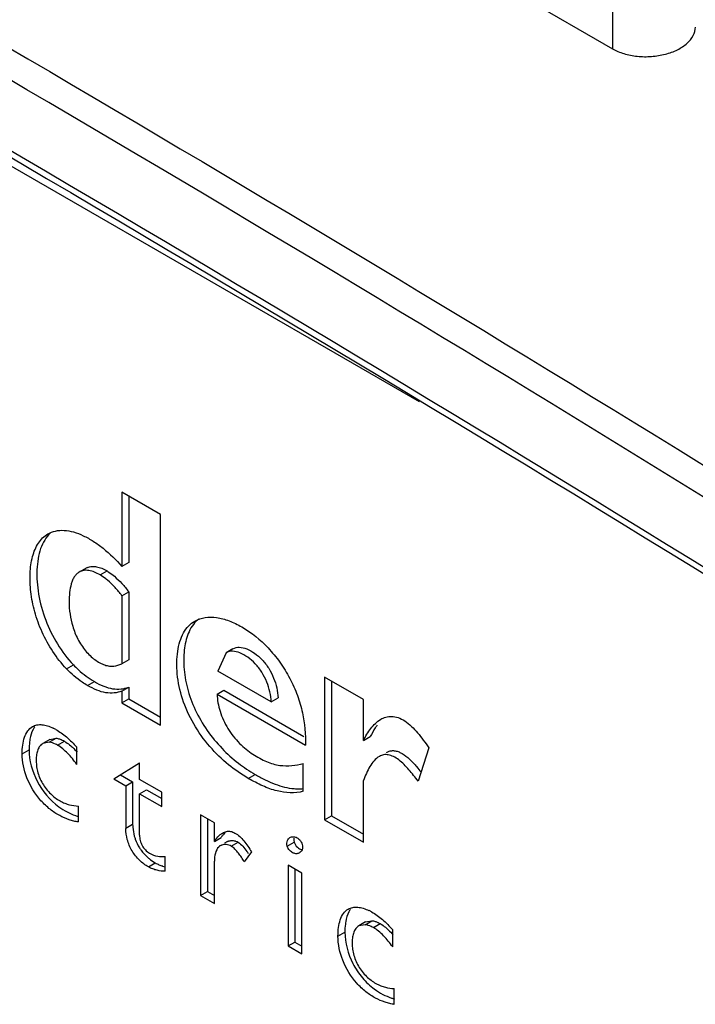
# Model space of a CAD drawing. Units: millimetres. Extents: x 15 to 64.1, y 8.5 to 101.9.
# Drawn here: x 36.8 to 43.7, y 75.5 to 85.6 of the extents above; entities that cross this region are included whole.
import ezdxf

# ---------------------------------------------------------------- set-up
doc = ezdxf.new("R2010")
doc.units = ezdxf.units.MM
doc.header["$LTSCALE"] = 7.181321
doc.layers.add('_1', color=7, linetype='CONTINUOUS')

msp = doc.modelspace()

# ---------------------------------------------------------------- linework, layer by layer
at = {"layer": '_1', "color": 7, "linetype": 'CONTINUOUS'}
for p, q in [((32.962, 91.043), (42.862, 85.328)), ((28.576, 88.798), (40.872, 81.699)), ((42.862, 85.776), (42.862, 85.328)), ((37.814, 80.767), (37.814, 80.004)), ((38.212, 80.537), (37.814, 80.767)), ((37.884, 80.726), (37.884, 80.044)), ((38.212, 78.373), (38.212, 80.537)), ((37.884, 80.044), (37.814, 80.004)), ((37.446, 79.987), (37.375, 79.946)), ((37.59, 79.917), (37.661, 79.958)), ((37.814, 79.703), (37.884, 79.743)), ((37.814, 79.703), (37.814, 79.003)), ((37.884, 79.743), (37.884, 79.044)), ((38.887, 79.117), (38.801, 78.929)), ((38.957, 79.158), (38.887, 79.117)), ((37.244, 78.952), (37.315, 78.993)), ((37.884, 79.044), (37.814, 79.003)), ((39.352, 78.611), (38.801, 78.929)), ((37.461, 78.779), (37.531, 78.82)), ((39.9, 78.865), (39.9, 77.4)), ((40.299, 78.635), (39.9, 78.865)), ((39.971, 78.824), (39.971, 77.441)), ((37.814, 78.721), (37.884, 78.762)), ((37.814, 78.721), (37.814, 78.603)), ((37.884, 78.762), (37.884, 78.644)), ((38.793, 78.691), (38.864, 78.732)), ((38.793, 78.691), (39.703, 78.166)), ((38.864, 78.732), (39.686, 78.257)), ((37.814, 78.603), (37.884, 78.644)), ((37.814, 78.603), (38.212, 78.373)), ((37.884, 78.644), (38.212, 78.455)), ((39.352, 78.611), (39.423, 78.652)), ((40.299, 78.214), (40.299, 78.635)), ((37.071, 78.225), (37.001, 78.184)), ((37.066, 78.197), (37.001, 78.184)), ((37.066, 78.197), (37.137, 78.238)), ((37.071, 78.225), (37.137, 78.238)), ((37.152, 78.167), (37.223, 78.207)), ((40.299, 78.214), (40.37, 78.255)), ((36.788, 78.078), (36.859, 78.119)), ((37.35, 77.969), (37.35, 78.145)), ((40.972, 78.139), (40.863, 77.796)), ((37.73, 77.82), (37.996, 77.985)), ((37.996, 77.814), (37.996, 77.985)), ((39.681, 77.692), (39.681, 77.978)), ((39.115, 77.825), (39.186, 77.866)), ((37.73, 77.82), (37.855, 77.748)), ((37.8, 77.861), (37.925, 77.789)), ((37.855, 77.748), (37.925, 77.789)), ((37.925, 77.789), (37.925, 77.35)), ((38.224, 77.682), (37.996, 77.814)), ((40.299, 77.17), (40.299, 77.802)), ((37.855, 77.748), (37.855, 77.309)), ((37.996, 77.666), (38.067, 77.707)), ((37.996, 77.24), (37.996, 77.666)), ((37.996, 77.666), (38.224, 77.535)), ((38.067, 77.707), (38.224, 77.617)), ((38.224, 77.535), (38.224, 77.682)), ((37.366, 77.378), (37.366, 77.54)), ((38.624, 77.451), (38.624, 76.62)), ((38.766, 77.369), (38.624, 77.451)), ((38.695, 77.41), (38.695, 76.661)), ((38.766, 77.177), (38.766, 77.369)), ((39.9, 77.4), (39.971, 77.441)), ((39.9, 77.4), (40.299, 77.17)), ((39.971, 77.441), (40.299, 77.252)), ((37.925, 77.35), (37.855, 77.309)), ((38.766, 77.177), (38.836, 77.218)), ((38.9, 77.174), (38.871, 77.157)), ((38.94, 77.128), (39.011, 77.168)), ((39.516, 77.129), (39.587, 77.17)), ((39.148, 77.068), (39.073, 76.967)), ((38.087, 76.914), (38.158, 76.955)), ((38.26, 76.87), (38.26, 77.023)), ((38.766, 76.538), (38.766, 76.972)), ((39.524, 76.932), (39.524, 76.101)), ((39.666, 76.85), (39.524, 76.932)), ((39.595, 76.891), (39.595, 76.141)), ((39.666, 76.019), (39.666, 76.85)), ((38.624, 76.62), (38.695, 76.661)), ((38.695, 76.661), (38.766, 76.62)), ((38.624, 76.62), (38.766, 76.538)), ((40.322, 76.348), (40.252, 76.308)), ((40.317, 76.32), (40.387, 76.361)), ((40.322, 76.348), (40.387, 76.361)), ((40.317, 76.32), (40.252, 76.308)), ((40.402, 76.29), (40.473, 76.331)), ((40.601, 76.092), (40.601, 76.268)), ((40.038, 76.202), (40.109, 76.243)), ((39.524, 76.101), (39.595, 76.141)), ((39.524, 76.101), (39.666, 76.019)), ((39.595, 76.141), (39.666, 76.1)), ((40.617, 75.501), (40.617, 75.663))]:
    msp.add_line(p, q, dxfattribs=at)
for centre, radius, start, end in [((37.513, 79.87), 0.135, 112.968, 119.9907), ((36.862, 77.84), 0.558, 60.9836, 64.0413), ((39.268, 76.832), 0.609, 144.243, 145.5209), ((39.338, 76.873), 0.609, 144.2428, 145.5209), ((38.946, 77.093), 0.0929, 111.9377, 119.9855), ((38.876, 77.052), 0.0934, 120.072, 134.0353), ((38.876, 77.052), 0.0929, 111.9375, 119.9864), ((38.493, 76.631), 0.752, 33.8129, 36.1113), ((38.339, 77.277), 0.369, 253.3531, 257.6032), ((40.113, 75.963), 0.559, 60.9761, 64.0304)]:
    msp.add_arc(centre, radius, start, end, dxfattribs=at)
for points, knots in [([(50.451, 75.797), (45.317, 79.12), (34.72, 85.588), (23.818, 91.525), (18.224, 94.407)], [0, 0, 0, 0, 0.492875, 1, 1, 1, 1]), ([(18.194, 94.352), (23.801, 91.465), (34.727, 85.517), (45.347, 79.036), (50.492, 75.706)], [0, 0, 0, 0, 0.507148, 1, 1, 1, 1]), ([(21.008, 93.991), (26.048, 91.355), (35.891, 85.931), (45.475, 80.061), (50.132, 77.048)], [0, 0, 0, 0, 0.506309, 1, 1, 1, 1]), ([(50.218, 76.661), (45.528, 79.7), (35.874, 85.621), (25.956, 91.088), (20.877, 93.745)], [0, 0, 0, 0, 0.493635, 1, 1, 1, 1]), ([(42.862, 85.328), (42.899, 85.307), (42.983, 85.272), (43.12, 85.246), (43.264, 85.245), (43.405, 85.267), (43.53, 85.312), (43.63, 85.376), (43.698, 85.457), (43.716, 85.521), (43.716, 85.55)], [0, 0, 0, 0, 0.127643, 0.268219, 0.414357, 0.558211, 0.692043, 0.810247, 0.911269, 1, 1, 1, 1]), ([(37.244, 78.952), (37.192, 79.006), (37.098, 79.126), (36.989, 79.325), (36.913, 79.533), (36.873, 79.737), (36.865, 79.928), (36.883, 80.076), (36.918, 80.179), (36.952, 80.244), (36.996, 80.299), (37.033, 80.327), (37.052, 80.338)], [0, 0, 0, 0, 0.146405, 0.295938, 0.440585, 0.576182, 0.700474, 0.812667, 0.863805, 0.911601, 0.956601, 1, 1, 1, 1]), ([(37.076, 80.345), (37.054, 80.324), (37.015, 80.275), (36.974, 80.186), (36.949, 80.082), (36.934, 79.926), (36.95, 79.71), (36.997, 79.539), (37.03, 79.452)], [0, 0, 0, 0, 0.095653, 0.199289, 0.312324, 0.434382, 0.702415, 1, 1, 1, 1]), ([(37.052, 80.338), (37.076, 80.352), (37.132, 80.373), (37.223, 80.379), (37.321, 80.361), (37.421, 80.321), (37.523, 80.264), (37.661, 80.165), (37.754, 80.071), (37.814, 80.004)], [0, 0, 0, 0, 0.094987, 0.195721, 0.305763, 0.42656, 0.557538, 0.697649, 1, 1, 1, 1]), ([(37.46, 79.994), (37.474, 80), (37.506, 80.007), (37.556, 80.003), (37.609, 79.986), (37.644, 79.968), (37.661, 79.958)], [0, 0, 0, 0, 0.216056, 0.45152, 0.714044, 1, 1, 1, 1]), ([(37.375, 79.946), (37.365, 79.94), (37.346, 79.926), (37.323, 79.897), (37.306, 79.863), (37.287, 79.809), (37.274, 79.735), (37.271, 79.673), (37.271, 79.641)], [0, 0, 0, 0, 0.103087, 0.21007, 0.324279, 0.446871, 0.714356, 1, 1, 1, 1]), ([(37.59, 79.917), (37.571, 79.928), (37.534, 79.947), (37.477, 79.965), (37.422, 79.966), (37.389, 79.954), (37.375, 79.946)], [0, 0, 0, 0, 0.289013, 0.551372, 0.784466, 1, 1, 1, 1]), ([(37.667, 79.862), (37.66, 79.867), (37.636, 79.888), (37.61, 79.906), (37.59, 79.917)], [0, 0, 0, 0, 0.260119, 1, 1, 1, 1]), ([(37.661, 79.958), (37.667, 79.954), (37.694, 79.938), (37.719, 79.919), (37.737, 79.903)], [0, 0, 0, 0, 0.239432, 1, 1, 1, 1]), ([(37.737, 79.903), (37.764, 79.88), (37.816, 79.829), (37.863, 79.773), (37.884, 79.743)], [0, 0, 0, 0, 0.490545, 1, 1, 1, 1]), ([(37.814, 79.703), (37.792, 79.733), (37.746, 79.789), (37.694, 79.839), (37.667, 79.862)], [0, 0, 0, 0, 0.509456, 1, 1, 1, 1]), ([(37.271, 79.641), (37.271, 79.556), (37.29, 79.423), (37.348, 79.277), (37.396, 79.194), (37.438, 79.137), (37.484, 79.087), (37.534, 79.046), (37.585, 79.013), (37.635, 78.99), (37.685, 78.978), (37.746, 78.977), (37.788, 78.991), (37.814, 79.003)], [0, 0, 0, 0, 0.262377, 0.408225, 0.48311, 0.55691, 0.627658, 0.694287, 0.756365, 0.813542, 0.865284, 0.912378, 1, 1, 1, 1]), ([(38.566, 79.443), (38.598, 79.461), (38.672, 79.486), (38.794, 79.484), (38.923, 79.448), (39.006, 79.407), (39.049, 79.382)], [0, 0, 0, 0, 0.215782, 0.449869, 0.711326, 1, 1, 1, 1]), ([(37.03, 79.452), (37.062, 79.367), (37.143, 79.204), (37.253, 79.058), (37.315, 78.993)], [0, 0, 0, 0, 0.502526, 1, 1, 1, 1]), ([(39.115, 77.825), (39.044, 77.866), (38.902, 77.964), (38.71, 78.151), (38.546, 78.379), (38.431, 78.633), (38.384, 78.852), (38.378, 79.017), (38.386, 79.129), (38.408, 79.231), (38.444, 79.32), (38.496, 79.393), (38.542, 79.429), (38.566, 79.443)], [0, 0, 0, 0, 0.126294, 0.264484, 0.410676, 0.556124, 0.690654, 0.752186, 0.809748, 0.863039, 0.911956, 0.957094, 1, 1, 1, 1]), ([(38.607, 79.464), (38.585, 79.448), (38.546, 79.408), (38.517, 79.359), (38.505, 79.333)], [0, 0, 0, 0, 0.484366, 1, 1, 1, 1]), ([(38.505, 79.333), (38.481, 79.281), (38.459, 79.193), (38.449, 79.07), (38.452, 78.931), (38.483, 78.746), (38.564, 78.525), (38.686, 78.316), (38.837, 78.132), (39.005, 77.981), (39.126, 77.9), (39.186, 77.866)], [0, 0, 0, 0, 0.098757, 0.153524, 0.211533, 0.337029, 0.473234, 0.613585, 0.751126, 0.880436, 1, 1, 1, 1]), ([(39.049, 79.382), (39.148, 79.325), (39.289, 79.209), (39.443, 79.021), (39.545, 78.856), (39.623, 78.681), (39.691, 78.452), (39.707, 78.277), (39.703, 78.166)], [0, 0, 0, 0, 0.239109, 0.370958, 0.505869, 0.639597, 0.768063, 1, 1, 1, 1]), ([(39.352, 78.611), (39.347, 78.68), (39.323, 78.787), (39.258, 78.917), (39.191, 79.004), (39.114, 79.071), (39.034, 79.116), (38.957, 79.139), (38.906, 79.128), (38.887, 79.117)], [0, 0, 0, 0, 0.269754, 0.415958, 0.560322, 0.692866, 0.811087, 0.912817, 1, 1, 1, 1]), ([(38.957, 79.158), (38.977, 79.169), (39.027, 79.18), (39.105, 79.157), (39.184, 79.112), (39.262, 79.045), (39.328, 78.958), (39.393, 78.828), (39.418, 78.721), (39.423, 78.652)], [0, 0, 0, 0, 0.087183, 0.188913, 0.307134, 0.439678, 0.584042, 0.730246, 1, 1, 1, 1]), ([(37.315, 78.993), (37.332, 78.975), (37.398, 78.911), (37.472, 78.854), (37.531, 78.82)], [0, 0, 0, 0, 0.263146, 1, 1, 1, 1]), ([(37.461, 78.779), (37.442, 78.79), (37.364, 78.84), (37.293, 78.901), (37.244, 78.952)], [0, 0, 0, 0, 0.235477, 1, 1, 1, 1]), ([(37.814, 78.721), (37.788, 78.712), (37.734, 78.7), (37.645, 78.702), (37.552, 78.731), (37.491, 78.762), (37.461, 78.779)], [0, 0, 0, 0, 0.217928, 0.451426, 0.712339, 1, 1, 1, 1]), ([(37.531, 78.82), (37.562, 78.802), (37.623, 78.772), (37.715, 78.743), (37.804, 78.741), (37.859, 78.753), (37.884, 78.762)], [0, 0, 0, 0, 0.287661, 0.548574, 0.782072, 1, 1, 1, 1]), ([(38.793, 78.691), (38.796, 78.632), (38.812, 78.54), (38.857, 78.423), (38.918, 78.308), (38.999, 78.207), (39.091, 78.124), (39.16, 78.073), (39.231, 78.031), (39.3, 77.997), (39.369, 77.972), (39.457, 77.953), (39.562, 77.953), (39.643, 77.969), (39.681, 77.978)], [0, 0, 0, 0, 0.138287, 0.213612, 0.290678, 0.440267, 0.510537, 0.577192, 0.640551, 0.700744, 0.757286, 0.810193, 0.907693, 1, 1, 1, 1]), ([(36.894, 78.357), (36.908, 78.365), (36.94, 78.377), (36.994, 78.379), (37.05, 78.366), (37.087, 78.351), (37.106, 78.342)], [0, 0, 0, 0, 0.220361, 0.455981, 0.715608, 1, 1, 1, 1]), ([(40.299, 78.214), (40.322, 78.257), (40.369, 78.34), (40.439, 78.409), (40.478, 78.432)], [0, 0, 0, 0, 0.517342, 1, 1, 1, 1]), ([(40.442, 78.373), (40.435, 78.364), (40.409, 78.326), (40.386, 78.285), (40.37, 78.255)], [0, 0, 0, 0, 0.24572, 1, 1, 1, 1]), ([(40.478, 78.432), (40.495, 78.442), (40.531, 78.458), (40.593, 78.466), (40.66, 78.451), (40.757, 78.402), (40.864, 78.293), (40.935, 78.192), (40.972, 78.139)], [0, 0, 0, 0, 0.090159, 0.184365, 0.289977, 0.411679, 0.69477, 1, 1, 1, 1]), ([(36.788, 78.078), (36.788, 78.108), (36.791, 78.165), (36.808, 78.245), (36.84, 78.313), (36.874, 78.346), (36.894, 78.357)], [0, 0, 0, 0, 0.287216, 0.550379, 0.786447, 1, 1, 1, 1]), ([(36.917, 78.355), (36.91, 78.346), (36.886, 78.307), (36.874, 78.263), (36.868, 78.228)], [0, 0, 0, 0, 0.232573, 1, 1, 1, 1]), ([(37.133, 78.328), (37.172, 78.306), (37.251, 78.251), (37.316, 78.182), (37.35, 78.145)], [0, 0, 0, 0, 0.477195, 1, 1, 1, 1]), ([(36.868, 78.228), (36.866, 78.22), (36.861, 78.183), (36.859, 78.147), (36.859, 78.119)], [0, 0, 0, 0, 0.24105, 1, 1, 1, 1]), ([(37.001, 78.184), (36.989, 78.177), (36.968, 78.157), (36.947, 78.117), (36.935, 78.069), (36.931, 78.016), (36.934, 77.957), (36.945, 77.896), (36.966, 77.833), (37.006, 77.751), (37.074, 77.665), (37.157, 77.602), (37.225, 77.569), (37.287, 77.548), (37.335, 77.542), (37.366, 77.54)], [0, 0, 0, 0, 0.045345, 0.094711, 0.1494, 0.2094, 0.274116, 0.343554, 0.417882, 0.495, 0.645808, 0.779973, 0.840454, 0.896629, 1, 1, 1, 1]), ([(37.152, 78.167), (37.145, 78.171), (37.118, 78.185), (37.088, 78.195), (37.066, 78.197)], [0, 0, 0, 0, 0.270727, 1, 1, 1, 1]), ([(37.137, 78.238), (37.139, 78.238), (37.148, 78.237), (37.157, 78.235), (37.163, 78.233)], [0, 0, 0, 0, 0.242079, 1, 1, 1, 1]), ([(37.163, 78.233), (37.168, 78.232), (37.189, 78.225), (37.208, 78.216), (37.223, 78.207)], [0, 0, 0, 0, 0.237199, 1, 1, 1, 1]), ([(37.223, 78.207), (37.228, 78.204), (37.251, 78.19), (37.273, 78.173), (37.288, 78.16)], [0, 0, 0, 0, 0.238824, 1, 1, 1, 1]), ([(37.366, 77.378), (37.35, 77.379), (37.318, 77.384), (37.254, 77.405), (37.169, 77.441), (37.07, 77.506), (36.943, 77.627), (36.826, 77.817), (36.788, 77.994), (36.788, 78.078)], [0, 0, 0, 0, 0.047659, 0.099072, 0.207893, 0.328035, 0.460373, 0.742502, 1, 1, 1, 1]), ([(36.859, 78.119), (36.859, 78.008), (36.922, 77.781), (37.072, 77.6), (37.165, 77.533)], [0, 0, 0, 0, 0.491278, 1, 1, 1, 1]), ([(37.35, 77.969), (37.335, 77.989), (37.306, 78.028), (37.258, 78.082), (37.207, 78.129), (37.171, 78.156), (37.152, 78.167)], [0, 0, 0, 0, 0.262536, 0.521584, 0.770396, 1, 1, 1, 1]), ([(37.288, 78.16), (37.294, 78.155), (37.318, 78.134), (37.34, 78.111), (37.355, 78.093)], [0, 0, 0, 0, 0.244023, 1, 1, 1, 1]), ([(40.863, 77.796), (40.832, 77.836), (40.786, 77.895), (40.719, 77.967), (40.667, 78.015), (40.613, 78.05), (40.559, 78.069), (40.508, 78.071), (40.478, 78.058), (40.465, 78.051)], [0, 0, 0, 0, 0.295196, 0.439542, 0.578255, 0.70478, 0.815905, 0.911755, 1, 1, 1, 1]), ([(40.536, 78.092), (40.545, 78.097), (40.566, 78.106), (40.6, 78.112), (40.638, 78.107), (40.694, 78.087), (40.76, 78.038), (40.807, 77.99), (40.831, 77.964)], [0, 0, 0, 0, 0.094306, 0.192185, 0.299968, 0.420066, 0.694721, 1, 1, 1, 1]), ([(40.465, 78.051), (40.444, 78.039), (40.407, 78.007), (40.364, 77.945), (40.329, 77.876), (40.309, 77.827), (40.299, 77.802)], [0, 0, 0, 0, 0.233186, 0.477232, 0.7348, 1, 1, 1, 1]), ([(39.186, 77.866), (39.219, 77.846), (39.286, 77.81), (39.417, 77.751), (39.52, 77.724), (39.587, 77.719)], [0, 0, 0, 0, 0.270333, 0.528944, 1, 1, 1, 1]), ([(40.831, 77.964), (40.836, 77.958), (40.857, 77.933), (40.878, 77.908), (40.893, 77.889)], [0, 0, 0, 0, 0.248196, 1, 1, 1, 1]), ([(39.681, 77.692), (39.595, 77.668), (39.445, 77.677), (39.259, 77.746), (39.164, 77.797), (39.115, 77.825)], [0, 0, 0, 0, 0.453575, 0.716482, 1, 1, 1, 1]), ([(39.587, 77.719), (39.596, 77.718), (39.628, 77.717), (39.66, 77.718), (39.684, 77.72)], [0, 0, 0, 0, 0.256491, 1, 1, 1, 1]), ([(37.165, 77.533), (37.193, 77.513), (37.248, 77.479), (37.307, 77.453), (37.336, 77.443)], [0, 0, 0, 0, 0.521384, 1, 1, 1, 1]), ([(38.087, 76.914), (38.054, 76.933), (37.991, 76.982), (37.913, 77.077), (37.866, 77.191), (37.855, 77.271), (37.855, 77.309)], [0, 0, 0, 0, 0.237739, 0.499485, 0.761722, 1, 1, 1, 1]), ([(37.925, 77.35), (37.925, 77.341), (37.927, 77.301), (37.934, 77.261), (37.942, 77.232)], [0, 0, 0, 0, 0.232789, 1, 1, 1, 1]), ([(38.892, 77.279), (38.906, 77.282), (38.935, 77.282), (38.963, 77.271), (38.977, 77.263)], [0, 0, 0, 0, 0.466079, 1, 1, 1, 1]), ([(38.977, 77.263), (39.012, 77.243), (39.077, 77.181), (39.124, 77.108), (39.148, 77.068)], [0, 0, 0, 0, 0.473723, 1, 1, 1, 1]), ([(37.942, 77.232), (37.945, 77.221), (37.958, 77.179), (37.978, 77.138), (37.996, 77.11)], [0, 0, 0, 0, 0.24674, 1, 1, 1, 1]), ([(37.996, 77.24), (37.996, 77.222), (38.002, 77.185), (38.027, 77.117), (38.067, 77.073), (38.099, 77.055)], [0, 0, 0, 0, 0.238746, 0.50333, 1, 1, 1, 1]), ([(38.774, 77.188), (38.785, 77.204), (38.802, 77.225), (38.822, 77.243), (38.827, 77.247)], [0, 0, 0, 0, 0.747858, 1, 1, 1, 1]), ([(38.912, 77.179), (38.922, 77.183), (38.944, 77.188), (38.967, 77.185), (38.979, 77.182)], [0, 0, 0, 0, 0.479121, 1, 1, 1, 1]), ([(38.979, 77.182), (38.982, 77.181), (38.993, 77.178), (39.003, 77.173), (39.011, 77.168)], [0, 0, 0, 0, 0.238782, 1, 1, 1, 1]), ([(39.011, 77.168), (39.029, 77.158), (39.06, 77.126), (39.087, 77.092), (39.101, 77.074)], [0, 0, 0, 0, 0.477701, 1, 1, 1, 1]), ([(39.516, 77.129), (39.511, 77.147), (39.51, 77.182), (39.532, 77.209), (39.544, 77.216)], [0, 0, 0, 0, 0.569909, 1, 1, 1, 1]), ([(39.544, 77.216), (39.553, 77.222), (39.575, 77.227), (39.604, 77.222), (39.628, 77.209), (39.646, 77.192), (39.661, 77.17), (39.668, 77.154), (39.67, 77.146)], [0, 0, 0, 0, 0.185984, 0.399854, 0.527454, 0.678341, 0.842817, 1, 1, 1, 1]), ([(39.584, 77.21), (39.584, 77.207), (39.582, 77.194), (39.584, 77.18), (39.587, 77.17)], [0, 0, 0, 0, 0.228647, 1, 1, 1, 1]), ([(39.587, 77.17), (39.593, 77.15), (39.614, 77.116), (39.649, 77.096), (39.666, 77.093)], [0, 0, 0, 0, 0.550868, 1, 1, 1, 1]), ([(37.996, 77.11), (38.001, 77.101), (38.024, 77.069), (38.051, 77.039), (38.073, 77.019)], [0, 0, 0, 0, 0.253732, 1, 1, 1, 1]), ([(38.811, 77.119), (38.794, 77.103), (38.77, 77.053), (38.766, 77), (38.766, 76.972)], [0, 0, 0, 0, 0.457084, 1, 1, 1, 1]), ([(38.94, 77.128), (38.924, 77.137), (38.891, 77.149), (38.856, 77.144), (38.841, 77.139)], [0, 0, 0, 0, 0.537444, 1, 1, 1, 1]), ([(39.073, 76.967), (39.064, 76.983), (39.045, 77.013), (39.013, 77.057), (38.98, 77.096), (38.954, 77.12), (38.94, 77.128)], [0, 0, 0, 0, 0.257529, 0.514216, 0.769387, 1, 1, 1, 1]), ([(39.643, 77.059), (39.634, 77.054), (39.611, 77.047), (39.574, 77.056), (39.537, 77.083), (39.521, 77.113), (39.516, 77.129)], [0, 0, 0, 0, 0.188743, 0.408389, 0.684867, 1, 1, 1, 1]), ([(39.67, 77.146), (39.675, 77.128), (39.676, 77.1), (39.659, 77.071), (39.648, 77.062), (39.643, 77.059)], [0, 0, 0, 0, 0.56862, 0.795749, 1, 1, 1, 1]), ([(38.073, 77.019), (38.08, 77.012), (38.106, 76.989), (38.135, 76.968), (38.158, 76.955)], [0, 0, 0, 0, 0.264279, 1, 1, 1, 1]), ([(38.099, 77.055), (38.125, 77.04), (38.178, 77.02), (38.235, 77.02), (38.26, 77.023)], [0, 0, 0, 0, 0.53679, 1, 1, 1, 1]), ([(38.158, 76.955), (38.17, 76.948), (38.195, 76.937), (38.221, 76.928), (38.234, 76.924)], [0, 0, 0, 0, 0.513467, 1, 1, 1, 1]), ([(38.26, 76.87), (38.232, 76.868), (38.188, 76.875), (38.131, 76.893), (38.101, 76.906), (38.087, 76.914)], [0, 0, 0, 0, 0.467869, 0.725856, 1, 1, 1, 1]), ([(40.038, 76.202), (40.038, 76.232), (40.041, 76.289), (40.058, 76.369), (40.09, 76.436), (40.125, 76.47), (40.144, 76.481)], [0, 0, 0, 0, 0.287253, 0.550385, 0.786403, 1, 1, 1, 1]), ([(40.167, 76.478), (40.16, 76.469), (40.136, 76.431), (40.124, 76.386), (40.118, 76.352)], [0, 0, 0, 0, 0.232624, 1, 1, 1, 1]), ([(40.144, 76.481), (40.158, 76.489), (40.19, 76.5), (40.244, 76.502), (40.301, 76.49), (40.338, 76.474), (40.357, 76.465)], [0, 0, 0, 0, 0.220354, 0.45597, 0.715594, 1, 1, 1, 1]), ([(40.384, 76.451), (40.423, 76.429), (40.502, 76.374), (40.567, 76.305), (40.601, 76.268)], [0, 0, 0, 0, 0.477356, 1, 1, 1, 1]), ([(40.118, 76.352), (40.116, 76.344), (40.111, 76.307), (40.109, 76.271), (40.109, 76.243)], [0, 0, 0, 0, 0.240982, 1, 1, 1, 1]), ([(40.387, 76.361), (40.389, 76.361), (40.398, 76.36), (40.407, 76.358), (40.414, 76.356)], [0, 0, 0, 0, 0.242074, 1, 1, 1, 1]), ([(40.414, 76.356), (40.419, 76.355), (40.439, 76.348), (40.459, 76.339), (40.473, 76.331)], [0, 0, 0, 0, 0.237192, 1, 1, 1, 1]), ([(40.252, 76.308), (40.24, 76.301), (40.219, 76.281), (40.198, 76.241), (40.186, 76.193), (40.182, 76.139), (40.185, 76.081), (40.2, 75.996), (40.243, 75.892), (40.325, 75.788), (40.408, 75.725), (40.476, 75.692), (40.539, 75.671), (40.586, 75.665), (40.617, 75.663)], [0, 0, 0, 0, 0.045363, 0.094767, 0.149492, 0.20951, 0.274244, 0.343713, 0.494841, 0.645716, 0.779888, 0.840317, 0.896446, 1, 1, 1, 1]), ([(40.402, 76.29), (40.395, 76.294), (40.368, 76.308), (40.339, 76.318), (40.317, 76.32)], [0, 0, 0, 0, 0.270738, 1, 1, 1, 1]), ([(40.601, 76.092), (40.586, 76.112), (40.557, 76.151), (40.509, 76.206), (40.458, 76.253), (40.421, 76.279), (40.402, 76.29)], [0, 0, 0, 0, 0.262516, 0.521548, 0.77036, 1, 1, 1, 1]), ([(40.473, 76.331), (40.478, 76.328), (40.501, 76.313), (40.523, 76.297), (40.539, 76.283)], [0, 0, 0, 0, 0.238848, 1, 1, 1, 1]), ([(40.539, 76.283), (40.544, 76.278), (40.568, 76.257), (40.59, 76.234), (40.606, 76.216)], [0, 0, 0, 0, 0.244033, 1, 1, 1, 1]), ([(40.617, 75.501), (40.602, 75.502), (40.569, 75.508), (40.505, 75.528), (40.42, 75.564), (40.321, 75.629), (40.193, 75.75), (40.076, 75.941), (40.038, 76.118), (40.038, 76.202)], [0, 0, 0, 0, 0.047782, 0.09918, 0.207942, 0.327998, 0.460293, 0.742421, 1, 1, 1, 1]), ([(40.109, 76.243), (40.109, 76.132), (40.157, 75.96), (40.283, 75.772), (40.367, 75.692), (40.412, 75.659)], [0, 0, 0, 0, 0.48912, 0.753699, 1, 1, 1, 1]), ([(40.412, 75.659), (40.44, 75.638), (40.496, 75.603), (40.558, 75.577), (40.588, 75.566)], [0, 0, 0, 0, 0.522, 1, 1, 1, 1])]:
    msp.add_open_spline(points, degree=3, knots=knots, dxfattribs=at)
for points in [[(37.336, 77.443), (37.347, 77.439), (37.358, 77.435), (37.369, 77.432)], [(38.827, 77.247), (38.835, 77.253), (38.842, 77.258), (38.85, 77.263)], [(38.85, 77.263), (38.863, 77.27), (38.878, 77.276), (38.892, 77.279)], [(38.877, 77.268), (38.872, 77.263), (38.867, 77.258), (38.862, 77.252)], [(38.862, 77.252), (38.856, 77.245), (38.85, 77.237), (38.844, 77.229)], [(40.588, 75.566), (40.598, 75.562), (40.609, 75.558), (40.62, 75.555)]]:
    msp.add_open_spline(points, degree=3, dxfattribs=at)

doc.saveas('drawing.dxf')
